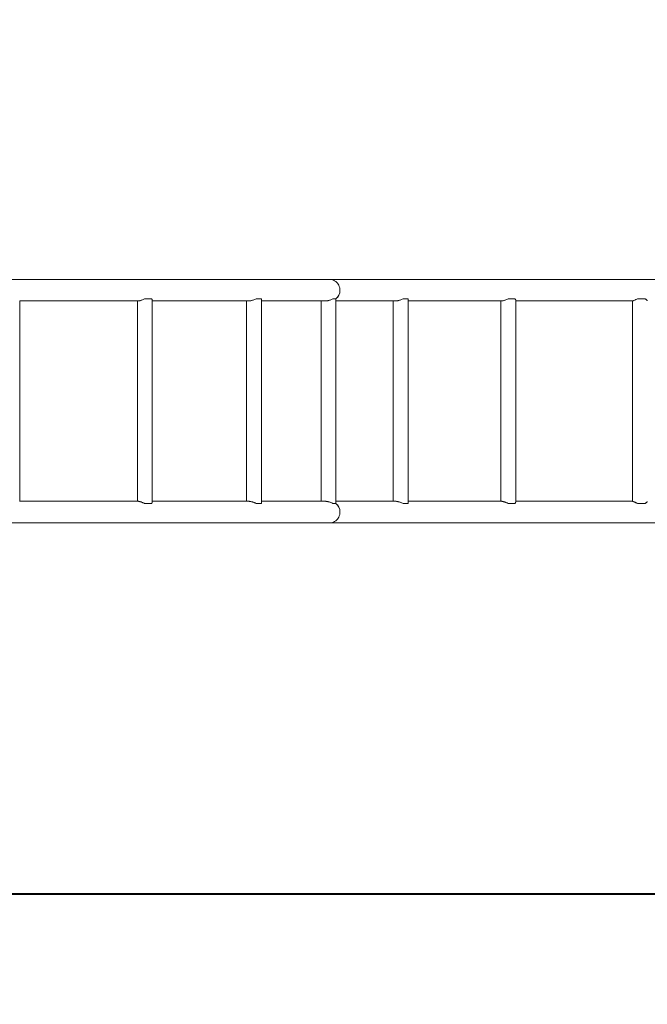
# Model space of a CAD drawing. Units: millimetres. Extents: x 0 to 2100, y 0 to 1488.
# Drawn here: x 560 to 701, y 804 to 1026 of the extents above; entities that cross this region are included whole.
import ezdxf

# ---------------------------------------------------------------- set-up
doc = ezdxf.new("R2010")
doc.units = ezdxf.units.MM
doc.header["$LTSCALE"] = 50
doc.layers.add('LE_NORM', color=179, linetype='Continuous', lineweight=40)
doc.styles.add('SLDTEXTSTYLE0', font='TXT', dxfattribs={"width": 0.605})
doc.dimstyles.new('SLDDIMSTYLE0', dxfattribs={"dimtxt": 17.5, "dimasz": 15, "dimexe": 0, "dimexo": 0.0625, "dimgap": 4.375, "dimtad": 1, "dimdec": 0, "dimrnd": 1e-09, "dimzin": 12, "dimdsep": 46, "dimtxsty": 'SLDTEXTSTYLE0', "dimsah": 1, "dimcen": 0.09, "dimadec": 0, "dimazin": 3, "dimtfac": 1, "dimtofl": 0, "dimtmove": 0, "dimatfit": 3, "dimfxl": 1, "dimfrac": 2, "dimtolj": 1, "dimtzin": 12, "dimarcsym": 0})

# ---------------------------------------------------------------- blocks, each defined once
blk = doc.blocks.new('_D_11')
at = {"layer": 'LE_NORM', "color": 7}
for p, q in [((942.53, 1134.12), (942.53, 611.78)), ((302.97, 885.79), (302.97, 611.78)), ((302.97, 616.73), (942.53, 616.73))]:
    blk.add_line(p, q, dxfattribs=at)
for points in [[(302.97, 616.73), (317.97, 611.73), (317.97, 621.73)], [(942.53, 616.73), (927.53, 621.73), (927.53, 611.73)]]:
    blk.add_solid(points, dxfattribs=at)
at = {"layer": 'LE_NORM', "color": 7, "insert": (606.31, 639.29), "char_height": 17.5, "attachment_point": 1, "style": 'SLDTEXTSTYLE0'}
blk.add_mtext('640', dxfattribs=at)
blk = doc.blocks.new('_D_12')
at = {"layer": 'LE_NORM', "color": 7}
for p, q in [((1092.53, 1128.99), (1092.53, 581.78)), ((152.97, 885.79), (152.97, 581.78)), ((152.97, 586.73), (1092.53, 586.73))]:
    blk.add_line(p, q, dxfattribs=at)
for points in [[(152.97, 586.73), (167.97, 581.73), (167.97, 591.73)], [(1092.53, 586.73), (1077.53, 591.73), (1077.53, 581.73)]]:
    blk.add_solid(points, dxfattribs=at)
at = {"layer": 'LE_NORM', "color": 7, "insert": (606.31, 609.29), "char_height": 17.5, "attachment_point": 1, "style": 'SLDTEXTSTYLE0'}
blk.add_mtext('940', dxfattribs=at)
blk = doc.blocks.new('_D_13')
at = {"layer": 'LE_NORM', "color": 7}
for p, q in [((849.23, 1282.72), (136.26, 1282.72)), ((141.21, 1282.72), (141.21, 828.53)), ((734.32, 828.53), (136.26, 828.53))]:
    blk.add_line(p, q, dxfattribs=at)
for points in [[(141.21, 1282.72), (136.21, 1267.72), (146.21, 1267.72)], [(141.21, 828.53), (146.21, 843.53), (136.21, 843.53)]]:
    blk.add_solid(points, dxfattribs=at)
at = {"layer": 'LE_NORM', "color": 7, "insert": (118.65, 1039.19), "char_height": 17.5, "attachment_point": 1, "rotation": 90, "style": 'SLDTEXTSTYLE0'}
blk.add_mtext('454', dxfattribs=at)
blk = doc.blocks.new('_D_17')
at = {"layer": 'LE_NORM', "color": 7}
for p, q in [((849.23, 1432.72), (105.89, 1432.72)), ((110.84, 1432.72), (110.84, 676.75)), ((735.88, 676.75), (105.89, 676.75))]:
    blk.add_line(p, q, dxfattribs=at)
for points in [[(110.84, 1432.72), (105.84, 1417.72), (115.84, 1417.72)], [(110.84, 676.75), (115.84, 691.75), (105.84, 691.75)]]:
    blk.add_solid(points, dxfattribs=at)
at = {"layer": 'LE_NORM', "color": 7, "insert": (88.29, 1038.29), "char_height": 17.5, "attachment_point": 1, "rotation": 90, "style": 'SLDTEXTSTYLE0'}
blk.add_mtext('756', dxfattribs=at)

msp = doc.modelspace()

# ---------------------------------------------------------------- linework, layer by layer
at = {"color": 7, "linetype": 'Continuous', "lineweight": 15}
for p, q in [((629.78, 967.14), (439.38, 967.14)), ((731.88, 967.14), (629.78, 967.14)), ((559.78, 917.11), (559.78, 962.33)), ((559.78, 962.31), (586.57, 962.31)), ((586.33, 962.31), (586.33, 917.14)), ((589.51, 962.77), (587.97, 962.77)), ((589.7, 916.98), (589.7, 962.47)), ((589.7, 962.31), (611.53, 962.31)), ((610.95, 962.31), (610.95, 917.14)), ((614.31, 962.77), (613.13, 962.77)), ((614.32, 916.77), (614.32, 962.67)), ((614.32, 962.31), (628.79, 962.31)), ((627.75, 962.31), (627.75, 917.14)), ((631.12, 962.77), (630.42, 962.77)), ((631.12, 916.67), (631.12, 962.77)), ((631.12, 962.31), (644.67, 962.31)), ((644.05, 962.31), (644.05, 917.14)), ((647.41, 962.77), (646.26, 962.77)), ((647.42, 916.76), (647.42, 962.68)), ((647.42, 962.31), (668.55, 962.31)), ((668.29, 962.31), (668.29, 917.14)), ((671.49, 962.77), (669.96, 962.77)), ((671.66, 916.97), (671.66, 962.47)), ((671.66, 962.31), (698.02, 962.31)), ((697.98, 962.31), (697.98, 917.14)), ((700.87, 962.77), (699.12, 962.77)), ((586.57, 917.14), (559.78, 917.14)), ((611.55, 917.14), (589.7, 917.14)), ((628.81, 917.14), (614.32, 917.14)), ((644.67, 917.14), (631.12, 917.14)), ((668.54, 917.14), (647.42, 917.14)), ((698.03, 917.14), (671.66, 917.14)), ((587.97, 916.67), (589.51, 916.67)), ((613.13, 916.67), (614.31, 916.67)), ((630.42, 916.67), (631.12, 916.67)), ((646.26, 916.67), (647.41, 916.67)), ((669.96, 916.67), (671.49, 916.67)), ((699.12, 916.67), (700.87, 916.67)), ((439.38, 912.31), (629.78, 912.31)), ((629.78, 912.31), (731.88, 912.31))]:
    msp.add_line(p, q, dxfattribs=at)
at = {"color": 7, "linetype": 'Continuous', "lineweight": 15, "flags": 128}
for points in [[(631.11, 962.77), (631.27, 962.91), (631.46, 963.12), (631.63, 963.35), (631.77, 963.6), (631.88, 963.86), (631.96, 964.14), (632.01, 964.43), (632.03, 964.72), (632.01, 965.01), (631.96, 965.3), (631.88, 965.58), (631.77, 965.84), (631.63, 966.09), (631.46, 966.32), (631.27, 966.53), (631.06, 966.71), (630.82, 966.86), (630.58, 966.98), (630.32, 967.07), (630.05, 967.12), (629.78, 967.14)], [(629.78, 967.14), (630.05, 967.12), (630.32, 967.07), (630.58, 966.98), (630.82, 966.86), (631.06, 966.71), (631.27, 966.53), (631.46, 966.32), (631.63, 966.09), (631.77, 965.84), (631.88, 965.58), (631.96, 965.3), (632.01, 965.01), (632.03, 964.72)], [(629.78, 912.31), (630.05, 912.32), (630.32, 912.38), (630.58, 912.46), (630.82, 912.58), (631.06, 912.73), (631.27, 912.91), (631.46, 913.12), (631.63, 913.35), (631.77, 913.6), (631.88, 913.86), (631.96, 914.14), (632.01, 914.43), (632.03, 914.72), (632.01, 915.01), (631.96, 915.3), (631.88, 915.58), (631.77, 915.84), (631.63, 916.09), (631.46, 916.32), (631.27, 916.53), (631.11, 916.67)], [(632.03, 914.72), (632.01, 914.43), (631.96, 914.14), (631.88, 913.86), (631.77, 913.6), (631.63, 913.35), (631.46, 913.12), (631.27, 912.91), (631.06, 912.73), (630.82, 912.58), (630.58, 912.46), (630.32, 912.38), (630.05, 912.32), (629.78, 912.31)]]:
    msp.add_lwpolyline(points, dxfattribs=at)
at = {"color": 7, "linetype": 'Continuous', "lineweight": 15}
for centre, start, end in [((629.55, 964.7), 308.9323, 0.5611), ((629.55, 914.74), 359.4389, 51.0677)]:
    msp.add_arc(centre, 2.48, start, end, dxfattribs=at)
for points, knots in [([(587.97, 962.77), (587.85, 962.72), (587.63, 962.63), (587.32, 962.51), (587.08, 962.42), (586.87, 962.35), (586.7, 962.31), (586.61, 962.31), (586.56, 962.31)], [0, 0, 0, 0, 0.220156, 0.39822, 0.581867, 0.720597, 0.863155, 1, 1, 1, 1]), ([(589.69, 962.47), (589.69, 962.47), (589.7, 962.51), (589.67, 962.58), (589.61, 962.68), (589.54, 962.74), (589.51, 962.77)], [0, 0, 0, 0, 0.095293, 0.412356, 0.736139, 1, 1, 1, 1]), ([(613.13, 962.77), (613.01, 962.72), (612.8, 962.63), (612.48, 962.51), (612.2, 962.42), (611.95, 962.35), (611.73, 962.31), (611.6, 962.31), (611.54, 962.31)], [0, 0, 0, 0, 0.220156, 0.39822, 0.581867, 0.720597, 0.863155, 1, 1, 1, 1]), ([(614.32, 962.67), (614.32, 962.68), (614.33, 962.71), (614.32, 962.74), (614.31, 962.77)], [0, 0, 0, 0, 0.1662128, 1, 1, 1, 1]), ([(630.42, 962.77), (630.31, 962.72), (630.13, 962.63), (629.82, 962.51), (629.54, 962.42), (629.27, 962.35), (629.03, 962.31), (628.88, 962.31), (628.8, 962.31)], [0, 0, 0, 0, 0.220156, 0.39822, 0.581867, 0.720597, 0.863155, 1, 1, 1, 1]), ([(646.26, 962.77), (646.14, 962.72), (645.93, 962.63), (645.61, 962.51), (645.33, 962.42), (645.07, 962.35), (644.85, 962.31), (644.72, 962.31), (644.66, 962.31)], [0, 0, 0, 0, 0.220156, 0.39822, 0.581867, 0.720597, 0.863155, 1, 1, 1, 1]), ([(647.42, 962.68), (647.42, 962.68), (647.42, 962.71), (647.41, 962.74), (647.41, 962.77)], [0, 0, 0, 0, 0.04789, 1, 1, 1, 1]), ([(669.96, 962.77), (669.84, 962.72), (669.63, 962.63), (669.32, 962.51), (669.07, 962.42), (668.86, 962.35), (668.68, 962.31), (668.59, 962.31), (668.55, 962.31)], [0, 0, 0, 0, 0.220156, 0.39822, 0.581867, 0.720597, 0.863155, 1, 1, 1, 1]), ([(671.66, 962.48), (671.66, 962.48), (671.67, 962.51), (671.64, 962.58), (671.58, 962.68), (671.52, 962.74), (671.49, 962.77)], [0, 0, 0, 0, 0.05926, 0.388951, 0.725629, 1, 1, 1, 1]), ([(699.12, 962.77), (699.01, 962.72), (698.81, 962.63), (698.55, 962.51), (698.35, 962.42), (698.2, 962.35), (698.1, 962.31), (698.05, 962.31), (698.03, 962.31)], [0, 0, 0, 0, 0.220156, 0.39822, 0.581867, 0.720597, 0.863155, 1, 1, 1, 1]), ([(701.35, 962.34), (701.35, 962.34), (701.35, 962.36), (701.32, 962.41), (701.26, 962.49), (701.15, 962.58), (701.02, 962.68), (700.92, 962.74), (700.87, 962.77)], [0, 0, 0, 0, 0.079468, 0.258637, 0.442255, 0.637722, 0.837331, 1, 1, 1, 1]), ([(586.56, 917.14), (586.56, 917.14), (586.6, 917.14), (586.7, 917.12), (586.87, 917.09), (587.05, 917.03), (587.25, 916.96), (587.47, 916.87), (587.71, 916.77), (587.88, 916.7), (587.97, 916.67)], [0, 0, 0, 0, 0.002, 0.145396, 0.275831, 0.409593, 0.549754, 0.692913, 0.844956, 1, 1, 1, 1]), ([(589.51, 916.67), (589.51, 916.67), (589.55, 916.71), (589.62, 916.78), (589.68, 916.88), (589.69, 916.94), (589.69, 916.98)], [0, 0, 0, 0, 0.008605, 0.334175, 0.666521, 1, 1, 1, 1]), ([(611.54, 917.14), (611.54, 917.14), (611.6, 917.14), (611.74, 917.12), (611.95, 917.09), (612.17, 917.03), (612.4, 916.96), (612.64, 916.87), (612.89, 916.77), (613.05, 916.7), (613.13, 916.67)], [0, 0, 0, 0, 0.002, 0.145396, 0.275831, 0.409593, 0.549754, 0.692913, 0.844956, 1, 1, 1, 1]), ([(628.8, 917.14), (628.8, 917.14), (628.88, 917.14), (629.04, 917.12), (629.27, 917.09), (629.5, 917.03), (629.74, 916.96), (629.97, 916.87), (630.2, 916.77), (630.34, 916.7), (630.42, 916.67)], [0, 0, 0, 0, 0.002, 0.145396, 0.275831, 0.409593, 0.549754, 0.692913, 0.844956, 1, 1, 1, 1]), ([(644.66, 917.14), (644.66, 917.14), (644.72, 917.14), (644.86, 917.12), (645.07, 917.09), (645.29, 917.03), (645.52, 916.96), (645.77, 916.87), (646.01, 916.77), (646.17, 916.7), (646.26, 916.67)], [0, 0, 0, 0, 0.002, 0.145396, 0.275831, 0.409593, 0.549754, 0.692913, 0.844956, 1, 1, 1, 1]), ([(668.55, 917.14), (668.55, 917.14), (668.59, 917.14), (668.69, 917.12), (668.86, 917.09), (669.04, 917.03), (669.25, 916.96), (669.47, 916.87), (669.71, 916.77), (669.88, 916.7), (669.96, 916.67)], [0, 0, 0, 0, 0.002, 0.145396, 0.275831, 0.409593, 0.549754, 0.692913, 0.844956, 1, 1, 1, 1]), ([(671.49, 916.67), (671.49, 916.67), (671.53, 916.71), (671.6, 916.78), (671.65, 916.88), (671.66, 916.94), (671.66, 916.96)], [0, 0, 0, 0, 0.008951, 0.347629, 0.693357, 1, 1, 1, 1]), ([(698.03, 917.14), (698.03, 917.14), (698.04, 917.14), (698.1, 917.12), (698.2, 917.09), (698.33, 917.03), (698.49, 916.96), (698.68, 916.87), (698.89, 916.77), (699.04, 916.7), (699.12, 916.67)], [0, 0, 0, 0, 0.002, 0.145396, 0.275831, 0.409593, 0.549754, 0.692913, 0.844956, 1, 1, 1, 1]), ([(700.87, 916.67), (700.87, 916.67), (700.93, 916.71), (701.05, 916.78), (701.19, 916.89), (701.3, 916.99), (701.35, 917.07), (701.35, 917.09), (701.35, 917.1)], [0, 0, 0, 0, 0.005307, 0.206111, 0.411095, 0.64544, 0.888515, 1, 1, 1, 1]), ([(614.31, 916.67), (614.31, 916.67), (614.32, 916.7), (614.32, 916.74), (614.32, 916.77)], [0, 0, 0, 0, 0.027182, 1, 1, 1, 1]), ([(647.41, 916.67), (647.41, 916.67), (647.41, 916.7), (647.42, 916.73), (647.42, 916.76)], [0, 0, 0, 0, 0.031037, 1, 1, 1, 1])]:
    msp.add_open_spline(points, degree=3, knots=knots, dxfattribs=at)

# ---------------------------------------------------------------- dimensions: what is measured, and where the dimension line sits
at = {"layer": 'LE_NORM', "color": 7}
for base, p1, p2, angle, picture, middle in [((110.84, 676.75), (854.18, 1432.72), (740.83, 676.75), 90, '_D_17', (110.84, 1054.74)), ((141.21, 828.53), (854.18, 1282.72), (739.27, 828.53), 90, '_D_13', (141.21, 1055.63)), ((1092.53, 586.73), (152.97, 890.75), (1092.53, 1133.94), 0, '_D_12', (622.75, 586.73))]:
    dim = msp.add_linear_dim(base=base, p1=p1, p2=p2, angle=angle, dimstyle='SLDDIMSTYLE0', dxfattribs=at)
    dim.commit()
    dim.dimension.update_dxf_attribs({"geometry": picture, "text_midpoint": middle, "dimtype": 160})
dim = msp.add_linear_dim(base=(942.53, 616.73), p1=(302.97, 890.75), p2=(942.53, 1139.07), dimstyle='SLDDIMSTYLE0', dxfattribs=at)
dim.commit()
dim.dimension.update_dxf_attribs({"geometry": '_D_11', "text_midpoint": (622.75, 616.73), "dimtype": 160})

doc.saveas('drawing.dxf')
